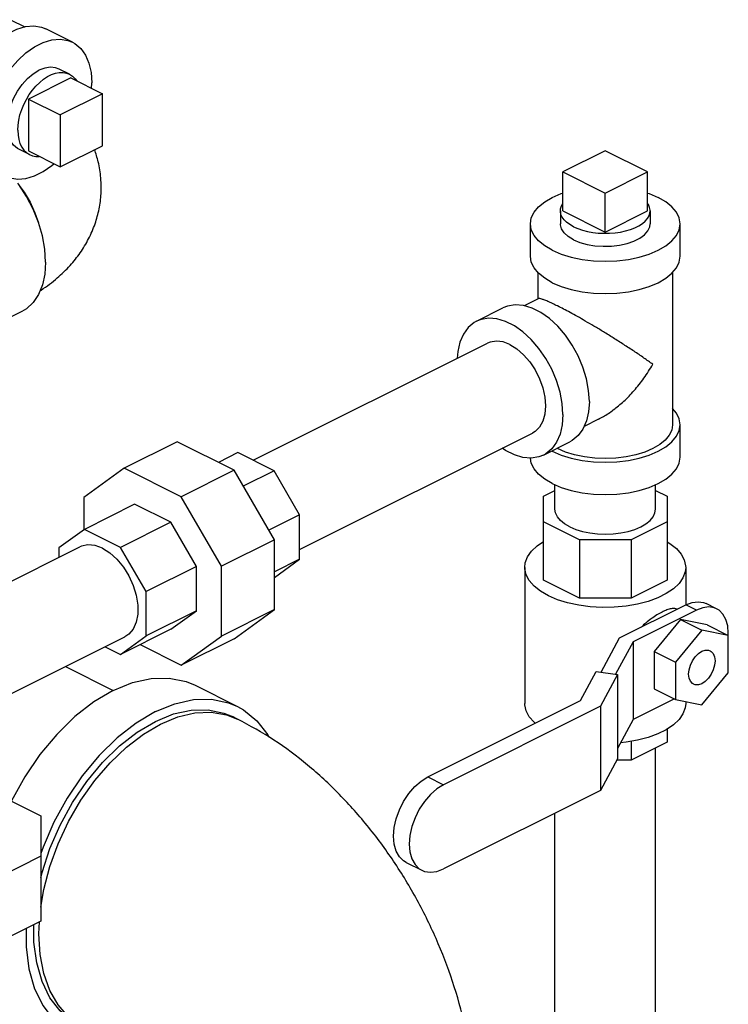
# Model space of a CAD drawing. Extents: x 19 to 121, y 7 to 87.
# Drawn here: x 115 to 121, y 73 to 81 of the extents above; entities that cross this region are included whole.
import ezdxf

# ---------------------------------------------------------------- set-up
doc = ezdxf.new("R2010")
doc.units = 0
doc.header["$LTSCALE"] = 0.15
doc.header["$MEASUREMENT"] = 0
doc.layers.get('0').update_dxf_attribs({"linetype": 'CONTINUOUS'})

msp = doc.modelspace()

# ---------------------------------------------------------------- linework, layer by layer
at = {"color": 7, "linetype": 'Continuous'}
for p, q in [((114.6637, 81.0467), (114.7824, 80.9874)), ((115.1798, 80.8586), (114.9588, 80.969)), ((115.1564, 80.5908), (115.068, 80.6349)), ((115.1655, 80.5602), (114.8119, 80.3835)), ((115.1655, 80.5602), (115.4306, 80.4277)), ((115.3392, 80.4734), (115.3422, 80.5205)), ((115.4306, 80.4277), (115.0771, 80.2509)), ((115.4306, 79.9946), (115.4306, 80.4277)), ((114.8119, 80.3835), (114.8119, 79.9504)), ((114.8119, 80.3835), (115.0771, 80.2509)), ((115.0771, 80.2509), (115.0771, 79.8179)), ((114.821, 79.9199), (114.7326, 79.9641)), ((114.8119, 79.9504), (115.0771, 79.8179)), ((115.0771, 79.8179), (115.4306, 79.9946)), ((119.6291, 79.9516), (119.2755, 79.7748)), ((119.9826, 79.7748), (119.6291, 79.9516)), ((119.2755, 79.45), (119.2755, 79.7748)), ((119.2755, 79.7748), (119.6291, 79.598)), ((119.6291, 79.598), (119.9826, 79.7748)), ((119.9826, 79.45), (119.9826, 79.7748)), ((119.6291, 79.2733), (119.6291, 79.598)), ((114.8673, 79.4331), (114.8972, 79.3512)), ((119.2541, 79.45), (119.2541, 79.3418)), ((119.2755, 79.45), (119.6291, 79.2733)), ((119.6291, 79.2733), (119.9826, 79.45)), ((120.0041, 79.45), (120.0041, 79.3418)), ((119.0041, 79.0712), (119.0041, 79.3418)), ((120.2541, 79.0712), (120.2541, 79.3418)), ((119.0666, 78.9361), (119.0666, 78.7152)), ((120.1916, 78.9361), (120.1916, 77.6639)), ((119.0702, 78.7169), (118.9515, 78.6576)), ((118.5541, 78.5288), (118.775, 78.6393)), ((114.7566, 78.6088), (114.6673, 78.5642)), ((116.6892, 77.3672), (118.6458, 78.3454)), ((119.5733, 77.7107), (119.4529, 77.6505)), ((120.2541, 77.3932), (120.2541, 77.6639)), ((117.0769, 76.6218), (119.0214, 77.5941)), ((116.0544, 77.5218), (115.6125, 77.3008)), ((116.5304, 77.2838), (116.0544, 77.5218)), ((119.1131, 77.4107), (119.3341, 77.5212)), ((116.5612, 77.4312), (116.3985, 77.3498)), ((116.8633, 77.2801), (116.5612, 77.4312)), ((119.1871, 77.4429), (119.1826, 77.4455)), ((115.6125, 77.3008), (115.2759, 77.0569)), ((116.0884, 77.0629), (115.6125, 77.3008)), ((116.5304, 77.2838), (116.0884, 77.0629)), ((116.8669, 76.7034), (116.5304, 77.2838)), ((116.8633, 77.2801), (116.6069, 77.1519)), ((117.0769, 76.9118), (116.8633, 77.2801)), ((119.2091, 76.9602), (119.2091, 77.1629)), ((120.0491, 76.9602), (120.0491, 77.1629)), ((115.2759, 77.0569), (115.2759, 76.7877)), ((116.425, 76.4824), (116.0884, 77.0629)), ((119.1134, 77.0666), (119.2091, 77.1144)), ((119.1134, 76.3663), (119.1134, 77.0666)), ((120.0491, 77.1148), (120.1447, 77.067)), ((120.1447, 77.067), (120.1447, 76.3658)), ((115.6994, 77.0003), (115.2796, 76.7903)), ((116.0015, 76.8492), (115.6994, 77.0003)), ((117.0769, 76.9118), (116.8204, 76.7836)), ((117.0769, 76.5418), (117.0769, 76.9118)), ((116.0015, 76.8492), (115.5817, 76.6393)), ((116.2151, 76.4809), (116.0015, 76.8492)), ((119.4146, 76.7028), (119.1134, 76.8534)), ((120.1447, 76.853), (119.8444, 76.7028)), ((115.2796, 76.7903), (115.066, 76.6355)), ((115.5817, 76.6393), (115.2796, 76.7903)), ((114.5248, 76.2849), (115.2428, 76.6439)), ((115.7952, 76.2709), (115.5817, 76.6393)), ((116.8669, 76.7034), (116.425, 76.4824)), ((116.8669, 76.1205), (116.8669, 76.7034)), ((119.8444, 76.7028), (119.4146, 76.7028)), ((119.4146, 76.7028), (119.4146, 76.2157)), ((119.8444, 76.7028), (119.8444, 76.2157)), ((115.066, 76.6355), (115.066, 76.5556)), ((116.2151, 76.4809), (115.7952, 76.2709)), ((116.2151, 76.1109), (116.2151, 76.4809)), ((116.425, 75.8995), (116.425, 76.4824)), ((117.0769, 76.5418), (116.8669, 76.4369)), ((116.8669, 76.3897), (117.0769, 76.5418)), ((118.9572, 76.4731), (118.9572, 75.3364)), ((120.3009, 76.4731), (120.3009, 76.1594)), ((119.4146, 76.2157), (119.1134, 76.3663)), ((120.1447, 76.3658), (119.8444, 76.2157)), ((115.7952, 75.901), (115.7952, 76.2709)), ((119.8444, 76.2157), (119.4146, 76.2157)), ((119.749, 75.8834), (120.303, 76.1604)), ((120.3914, 76.1162), (120.303, 76.1604)), ((120.5591, 76.1269), (120.4707, 76.1711)), ((116.2151, 76.1109), (115.7952, 75.901)), ((116.0015, 75.9561), (116.2151, 76.1109)), ((116.8669, 76.1205), (116.425, 75.8995)), ((116.5304, 75.8765), (116.8669, 76.1205)), ((120.3914, 76.1162), (119.8611, 75.8511)), ((120.2588, 76.0377), (120.0379, 75.7709)), ((120.4798, 75.9919), (120.2588, 76.0377)), ((120.2588, 76.0377), (120.4356, 75.9493)), ((120.4798, 75.9919), (120.6566, 75.9035)), ((116.0015, 75.9561), (115.5817, 75.7462)), ((115.5817, 75.7462), (115.7952, 75.901)), ((116.0884, 75.6556), (116.425, 75.8995)), ((120.4356, 75.9493), (120.2146, 75.6826)), ((120.6566, 75.9035), (120.4356, 75.9493)), ((120.6566, 75.591), (120.6566, 75.9035)), ((114.5248, 75.3458), (115.6185, 75.8926)), ((115.7444, 75.8276), (116.0884, 75.6556)), ((116.5304, 75.8765), (116.0884, 75.6556)), ((119.5952, 75.5964), (119.749, 75.8834)), ((119.8611, 75.8511), (119.7159, 75.5802)), ((119.8611, 75.8511), (119.8611, 75.2015)), ((115.4537, 75.8102), (115.5817, 75.7462)), ((120.0379, 75.7709), (120.2146, 75.6826)), ((120.0379, 75.7709), (120.0379, 75.4584)), ((120.2146, 75.6826), (120.2146, 75.3701)), ((115.1224, 75.6446), (115.5196, 75.446)), ((119.4233, 75.3606), (119.5527, 75.602)), ((119.5527, 75.602), (119.7314, 75.5781)), ((119.7314, 75.5781), (119.5891, 75.3127)), ((119.7314, 75.5781), (119.7314, 74.8745)), ((120.4356, 75.3243), (120.6566, 75.591)), ((116.2038, 75.4882), (116.5574, 75.3114)), ((120.0379, 75.4584), (120.2146, 75.3701)), ((118.1489, 74.7234), (119.4233, 75.3606)), ((120.2064, 75.3742), (119.8611, 75.2015)), ((120.2146, 75.3701), (120.4356, 75.3243)), ((120.3009, 75.3522), (120.3009, 75.3364)), ((116.4663, 75.2418), (116.5596, 75.2055)), ((119.5891, 75.3127), (118.2797, 74.658)), ((119.5891, 75.3127), (119.5891, 74.609)), ((116.5596, 75.2055), (116.5154, 75.2276)), ((119.8611, 75.2015), (119.7314, 74.9595)), ((120.1447, 75.1216), (120.1447, 75.0127)), ((119.8444, 75.0192), (119.8444, 74.8625)), ((120.1447, 75.0127), (119.8444, 74.8625)), ((120.0491, 70.7898), (120.0491, 74.9649)), ((119.7314, 74.8745), (119.5891, 74.609)), ((119.8444, 74.8625), (119.725, 74.8625)), ((118.1489, 74.7234), (118.2797, 74.658)), ((119.5891, 74.609), (118.2797, 73.9543)), ((114.6204, 74.5459), (114.9173, 74.3974)), ((119.2091, 70.7898), (119.2091, 74.419)), ((114.9173, 74.3974), (114.9173, 73.5196)), ((114.9173, 74.0609), (114.4414, 73.8229)), ((117.9672, 74.0082), (118.098, 73.9428)), ((114.9173, 73.5196), (114.4414, 73.2816))]:
    msp.add_line(p, q, dxfattribs=at)
for points in [[(114.2374, 80.1891), (114.2434, 80.2812), (114.2613, 80.3768), (114.2907, 80.4733), (114.3306, 80.5681), (114.38, 80.6586), (114.4376, 80.7423), (114.5018, 80.8169), (114.5708, 80.8805), (114.6428, 80.9312), (114.7158, 80.9677), (114.7878, 80.989), (114.8569, 80.9945), (114.921, 80.984), (114.9588, 80.969)], [(114.4584, 80.0786), (114.4644, 80.1707), (114.4823, 80.2663), (114.5116, 80.3628), (114.5515, 80.4576), (114.601, 80.5481), (114.6586, 80.6318), (114.7228, 80.7064), (114.7918, 80.77), (114.8638, 80.8207), (114.9368, 80.8572), (115.0088, 80.8785), (115.0778, 80.884), (115.142, 80.8735), (115.1798, 80.8585)], [(115.1798, 80.8585), (115.1996, 80.8474), (115.2491, 80.8064), (115.289, 80.7515), (115.3183, 80.6843), (115.3362, 80.6066), (115.3422, 80.5205)], [(114.7326, 79.9641), (114.7217, 79.9702), (114.6887, 79.998), (114.6629, 80.0361), (114.6453, 80.0831), (114.6363, 80.1376), (114.6363, 80.1975), (114.6453, 80.2609), (114.6629, 80.3256), (114.6887, 80.3894), (114.7217, 80.4502), (114.7607, 80.5059), (114.8045, 80.5545), (114.8516, 80.5944), (114.9003, 80.6243)], [(114.7235, 80.1228), (114.7256, 80.1645), (114.7319, 80.2077), (114.7421, 80.2516), (114.7563, 80.2956), (114.7742, 80.339), (114.7954, 80.381), (114.8197, 80.4211), (114.8466, 80.4585), (114.8758, 80.4927), (114.9067, 80.5232), (114.939, 80.5495), (114.972, 80.5711), (115.0053, 80.5878), (115.0384, 80.5992), (115.0706, 80.6052), (115.1016, 80.6056), (115.1308, 80.6006), (115.1564, 80.5908)], [(115.068, 80.6349), (115.0399, 80.6454), (114.9961, 80.6503), (114.949, 80.6431), (114.9003, 80.6243)], [(115.1564, 80.5908), (115.182, 80.5743), (115.2032, 80.5535), (115.2163, 80.5348)], [(114.7235, 80.1228), (114.7256, 80.0831), (114.7319, 80.0462), (114.7421, 80.0125), (114.7563, 79.9827), (114.7742, 79.9572), (114.7954, 79.9364), (114.821, 79.9199)], [(114.6208, 79.7405), (114.6586, 79.7255), (114.7228, 79.7151), (114.7918, 79.7206), (114.8638, 79.7419), (114.9368, 79.7784), (115.0088, 79.8291), (115.0249, 79.8439)], [(114.821, 79.9199), (114.8466, 79.9101), (114.8758, 79.905), (114.9019, 79.9054)], [(114.9555, 79.0229), (114.9489, 79.1299), (114.929, 79.241), (114.8965, 79.3534), (114.8521, 79.4643), (114.797, 79.571), (114.7324, 79.6709), (114.7234, 79.6821)], [(114.7449, 79.6516), (114.7767, 79.6065), (114.8258, 79.5219), (114.8673, 79.4331)], [(119.0041, 79.3418), (119.0118, 79.3907), (119.0347, 79.4384), (119.0722, 79.4837), (119.1234, 79.5255), (119.1871, 79.5628), (119.2617, 79.5946), (119.2755, 79.5988)], [(119.9826, 79.5988), (119.9964, 79.5946), (120.071, 79.5628)], [(120.2541, 79.3418), (120.2464, 79.3907), (120.2235, 79.4384), (120.186, 79.4837), (120.1347, 79.5255), (120.071, 79.5628)], [(119.2541, 79.45), (119.2557, 79.4677), (119.2631, 79.4909), (119.2755, 79.5123)], [(119.3639, 79.3175), (119.3328, 79.3351), (119.3063, 79.3546), (119.2849, 79.3756), (119.269, 79.3977), (119.2587, 79.4207), (119.2543, 79.4441), (119.2541, 79.45)], [(119.3639, 79.3175), (119.3992, 79.3019), (119.4382, 79.2886), (119.4801, 79.278), (119.5245, 79.27), (119.5704, 79.2648), (119.6173, 79.2626), (119.6644, 79.2634), (119.7109, 79.2671), (119.7561, 79.2736), (119.7993, 79.283), (119.8399, 79.295), (119.8771, 79.3094), (119.9104, 79.326), (119.9392, 79.3446), (119.9632, 79.3649), (119.9819, 79.3865), (119.995, 79.4091), (120.0024, 79.4324), (120.0041, 79.45)], [(120.0041, 79.45), (120.0039, 79.4559), (119.9995, 79.4794), (119.9892, 79.5023), (119.9826, 79.5115)], [(119.1871, 79.1208), (119.1234, 79.1581), (119.0722, 79.1999), (119.0347, 79.2452), (119.0118, 79.2929), (119.0041, 79.3418)], [(119.1871, 79.1208), (119.2617, 79.089), (119.3453, 79.0633), (119.4359, 79.0446), (119.5313, 79.0331), (119.6291, 79.0293), (119.7268, 79.0331), (119.8222, 79.0446), (119.9128, 79.0633), (119.9964, 79.089), (120.071, 79.1208), (120.1347, 79.1581), (120.186, 79.1999), (120.2235, 79.2452), (120.2464, 79.2929), (120.2541, 79.3418)], [(119.3639, 79.2092), (119.3197, 79.2358), (119.286, 79.2661), (119.264, 79.2989), (119.2545, 79.3331), (119.2541, 79.3418)], [(119.3639, 79.2092), (119.4171, 79.1871), (119.4776, 79.1703), (119.5432, 79.1593), (119.6118, 79.1545), (119.6809, 79.1561), (119.7482, 79.164), (119.8116, 79.178), (119.8686, 79.1975), (119.9176, 79.222), (119.9567, 79.2505), (119.9846, 79.2822), (120.0005, 79.3159), (120.0041, 79.3418)], [(114.9555, 79.0229), (114.9489, 78.9225), (114.929, 78.8312), (114.8965, 78.7514), (114.8521, 78.6849), (114.797, 78.6333), (114.7565, 78.6088)], [(119.1871, 78.8502), (119.1234, 78.8875), (119.0722, 78.9293), (119.0347, 78.9746), (119.0118, 79.0223), (119.0041, 79.0712)], [(119.1871, 78.8502), (119.2617, 78.8183), (119.3453, 78.7927), (119.4359, 78.7739), (119.5313, 78.7625), (119.6291, 78.7587), (119.7268, 78.7625), (119.8222, 78.7739), (119.9128, 78.7927), (119.9964, 78.8183), (120.071, 78.8502), (120.1347, 78.8875), (120.186, 78.9293), (120.2235, 78.9746), (120.2464, 79.0223), (120.2541, 79.0712)], [(119.4965, 77.8593), (119.4905, 77.9514), (119.4725, 78.047), (119.4432, 78.1435), (119.4033, 78.2383), (119.3539, 78.3288), (119.2963, 78.4125), (119.2321, 78.4872), (119.163, 78.5507), (119.091, 78.6014), (119.0181, 78.6379), (118.9461, 78.6592), (118.877, 78.6647), (118.8128, 78.6542), (118.775, 78.6392)], [(118.5541, 78.5288), (118.5343, 78.5176), (118.4848, 78.4766), (118.4449, 78.4217), (118.4156, 78.3545), (118.3977, 78.2768), (118.3936, 78.2194)], [(119.2755, 77.7488), (119.2695, 77.8409), (119.2516, 77.9365), (119.2223, 78.033), (119.1823, 78.1278), (119.1329, 78.2183), (119.0753, 78.302), (119.0111, 78.3767), (118.9421, 78.4402), (118.8701, 78.4909), (118.7971, 78.5274), (118.7251, 78.5487), (118.6561, 78.5542), (118.5919, 78.5437), (118.5541, 78.5288)], [(118.8336, 78.3335), (118.7756, 78.3555), (118.7199, 78.3626), (118.6686, 78.3547), (118.6458, 78.3454)], [(118.8336, 78.3335), (118.8915, 78.2975), (118.9472, 78.249), (118.9986, 78.1897), (119.0436, 78.122), (119.0805, 78.0484), (119.108, 77.9718), (119.1249, 77.8951), (119.1306, 77.8213), (119.1249, 77.7532), (119.108, 77.6934), (119.0805, 77.6442), (119.0436, 77.6076), (119.0214, 77.5941)], [(119.4965, 77.8593), (119.4905, 77.7732), (119.4725, 77.6955), (119.4432, 77.6283), (119.4033, 77.5734), (119.3539, 77.5324), (119.3341, 77.5212)], [(120.2541, 77.6639), (120.2464, 77.7127), (120.2235, 77.7604), (120.1916, 77.7989)], [(119.2755, 77.7488), (119.2695, 77.6627), (119.2516, 77.585), (119.2223, 77.5178), (119.1823, 77.4629), (119.1329, 77.4219), (119.1131, 77.4108)], [(119.1871, 77.4429), (119.2617, 77.411), (119.3453, 77.3854), (119.4359, 77.3667), (119.5313, 77.3552), (119.6291, 77.3514), (119.7268, 77.3552), (119.8222, 77.3667), (119.9128, 77.3854), (119.9964, 77.411), (120.071, 77.4429), (120.1347, 77.4802), (120.186, 77.522), (120.2235, 77.5673), (120.2464, 77.615), (120.2541, 77.6639)], [(120.1916, 77.6639), (120.1846, 77.6199), (120.164, 77.577), (120.1303, 77.5362), (120.0841, 77.4985), (120.0268, 77.465)], [(119.1131, 77.4108), (119.0753, 77.3958), (119.0111, 77.3853), (118.9421, 77.3908), (118.8701, 77.4121), (118.7971, 77.4486), (118.7694, 77.4681)], [(120.0268, 77.465), (119.9597, 77.4363), (119.8844, 77.4133), (119.8029, 77.3964), (119.7171, 77.3861), (119.6291, 77.3826), (119.5411, 77.3861), (119.4553, 77.3964), (119.3737, 77.4133), (119.2984, 77.4363), (119.2313, 77.465), (119.2268, 77.4676)], [(119.1871, 77.1723), (119.1234, 77.2095), (119.0722, 77.2514), (119.0347, 77.2967), (119.0118, 77.3443), (119.0052, 77.3858)], [(119.1871, 77.1723), (119.2617, 77.1404), (119.3453, 77.1148), (119.4359, 77.096), (119.5313, 77.0846), (119.6291, 77.0807), (119.7268, 77.0846), (119.8222, 77.096), (119.9128, 77.1148), (119.9964, 77.1404), (120.071, 77.1723), (120.1347, 77.2095), (120.186, 77.2514), (120.2235, 77.2967), (120.2464, 77.3443), (120.2541, 77.3932)], [(119.3321, 76.8117), (119.2893, 76.8368), (119.2549, 76.8649), (119.2296, 76.8953), (119.2142, 76.9274), (119.2091, 76.9602)], [(119.3321, 76.8117), (119.3822, 76.7903), (119.4384, 76.7731), (119.4993, 76.7605), (119.5634, 76.7528), (119.6291, 76.7502), (119.6948, 76.7528), (119.7589, 76.7605), (119.8198, 76.7731), (119.8759, 76.7903), (119.9261, 76.8117), (119.9689, 76.8368), (120.0033, 76.8649), (120.0285, 76.8953), (120.0439, 76.9274), (120.0491, 76.9602)], [(115.4306, 76.632), (115.3689, 76.6549), (115.3098, 76.661), (115.2561, 76.6498), (115.2428, 76.6439)], [(118.9572, 76.4731), (118.9614, 76.5107), (118.9801, 76.56), (119.0133, 76.6074), (119.0602, 76.6518), (119.1134, 76.6879)], [(120.1447, 76.6871), (120.1697, 76.6726), (120.2231, 76.63), (120.2632, 76.584), (120.2892, 76.5355), (120.3005, 76.4856), (120.3009, 76.4731)], [(115.4306, 76.632), (115.4924, 76.5932), (115.5514, 76.5402), (115.6052, 76.4753), (115.6513, 76.4013), (115.6878, 76.3216), (115.7131, 76.2395), (115.726, 76.1586), (115.726, 76.0826), (115.7131, 76.0147), (115.6878, 75.9578), (115.6513, 75.9145), (115.6184, 75.8926)], [(119.154, 76.2355), (119.0885, 76.2736), (119.0351, 76.3161), (118.9949, 76.3621), (118.9689, 76.4106), (118.9577, 76.4605), (118.9572, 76.4731)], [(120.3009, 76.4731), (120.2967, 76.4355), (120.2781, 76.3861), (120.2449, 76.3387), (120.198, 76.2943), (120.1383, 76.2539), (120.0673, 76.2184), (119.9865, 76.1886), (119.8978, 76.1652), (119.803, 76.1486), (119.7043, 76.1393), (119.604, 76.1374), (119.5042, 76.143), (119.4072, 76.156), (119.3151, 76.1761), (119.2301, 76.2028), (119.154, 76.2355)], [(120.303, 76.1604), (120.3548, 76.1801), (120.4045, 76.1864), (120.4503, 76.1794), (120.4707, 76.1711)], [(120.5591, 76.1269), (120.5387, 76.1352), (120.4929, 76.1422), (120.4432, 76.1359), (120.3914, 76.1162)], [(120.655, 75.9036), (120.6566, 75.9241), (120.6515, 75.9849), (120.6364, 76.0383), (120.6119, 76.0822), (120.5789, 76.1149), (120.5591, 76.1269)], [(120.3657, 75.4971), (120.3575, 75.502), (120.3399, 75.5213), (120.3289, 75.5484), (120.3251, 75.5815), (120.3289, 75.6185), (120.3399, 75.6566), (120.3575, 75.6934), (120.3804, 75.7264), (120.407, 75.7532), (120.4356, 75.7721)], [(120.4356, 75.7721), (120.4642, 75.7818), (120.4909, 75.7816), (120.5055, 75.7765)], [(120.5055, 75.7765), (120.5137, 75.7715), (120.5313, 75.7523), (120.5423, 75.7252), (120.5461, 75.692), (120.5423, 75.6551), (120.5313, 75.617), (120.5137, 75.5802), (120.4909, 75.5472), (120.4642, 75.5204), (120.4356, 75.5015)], [(115.519, 75.4447), (115.6804, 75.5106), (115.8382, 75.5454), (115.9888, 75.5483), (116.129, 75.5193), (116.2038, 75.4882)], [(120.4356, 75.5015), (120.407, 75.4918), (120.3804, 75.492), (120.3657, 75.4971)], [(115.519, 75.4447), (115.3576, 75.3492), (115.1999, 75.2262), (115.0492, 75.0785), (114.9091, 74.9093), (114.7826, 74.7225), (114.6725, 74.5222), (114.6717, 74.5203)], [(115.8726, 75.2679), (116.0339, 75.3338), (116.1917, 75.3686), (116.3424, 75.3715), (116.4825, 75.3425), (116.5574, 75.3114)], [(119.0451, 75.1715), (119.0351, 75.1794), (118.9949, 75.2255), (118.9689, 75.274), (118.9577, 75.3239), (118.9572, 75.3364)], [(120.3009, 75.3364), (120.2967, 75.2988), (120.2781, 75.2495), (120.2449, 75.2021), (120.198, 75.1577), (120.1383, 75.1173), (120.0673, 75.0818), (119.9865, 75.052), (119.8978, 75.0285), (119.803, 75.0119), (119.7572, 75.0076)], [(115.8726, 75.2679), (115.7112, 75.1724), (115.5534, 75.0495), (115.4028, 74.9017), (115.2626, 74.7326), (115.1361, 74.5457), (115.026, 74.3454), (114.9349, 74.136), (114.9173, 74.0826)], [(115.8726, 75.1868), (116.0241, 75.2486), (116.1722, 75.2813), (116.3136, 75.284), (116.4452, 75.2567), (116.5154, 75.2276)], [(115.9168, 75.1647), (116.0614, 75.2243), (116.2031, 75.2574), (116.339, 75.2633), (116.4663, 75.2418)], [(116.5574, 75.3114), (116.609, 75.2822), (116.7191, 75.1919), (116.8103, 75.0737), (116.8193, 75.0553)], [(114.9173, 73.883), (114.9264, 73.9236), (114.9923, 74.1242), (115.0779, 74.3207), (115.1812, 74.5087), (115.3, 74.6841), (115.4315, 74.843), (115.573, 74.9816), (115.7211, 75.0971), (115.8726, 75.1868)], [(114.9173, 73.6347), (114.9415, 73.7828), (114.9922, 73.9746), (115.0617, 74.1652), (115.1486, 74.3509), (115.2511, 74.5278), (115.3672, 74.6923), (115.4945, 74.841), (115.6304, 74.971), (115.7721, 75.0797), (115.9168, 75.1647)], [(117.9672, 74.0082), (117.9458, 74.0212), (117.9101, 74.0566), (117.8835, 74.1042), (117.8672, 74.162), (117.8616, 74.2279), (117.8672, 74.2994), (117.8835, 74.3736), (117.9101, 74.4477), (117.9458, 74.5189), (117.9893, 74.5843), (118.039, 74.6416), (118.0929, 74.6886), (118.1489, 74.7234)], [(118.2797, 74.658), (118.2237, 74.6232), (118.1698, 74.5762), (118.1201, 74.5189), (118.0766, 74.4535), (118.0409, 74.3822), (118.0144, 74.3082), (117.998, 74.234), (117.9925, 74.1625), (117.998, 74.0966), (118.0144, 74.0387), (118.0409, 73.9912), (118.0766, 73.9558), (118.098, 73.9428)], [(118.098, 73.9428), (118.1201, 73.9338), (118.1698, 73.9262), (118.2237, 73.9331), (118.2797, 73.9543)], [(115.2739, 72.634), (115.2511, 72.6461), (115.1486, 72.7204), (115.0617, 72.8191), (114.9922, 72.9403), (114.9415, 73.0814), (114.9106, 73.2395), (114.9003, 73.4115), (114.9061, 73.514)], [(114.7928, 73.4574), (114.7928, 73.3029), (114.817, 73.119), (114.8647, 72.9534), (114.9349, 72.8099), (115.026, 72.6918), (115.1361, 72.6015), (115.1878, 72.5723)], [(115.2297, 72.6561), (115.1812, 72.6836), (115.0779, 72.7683), (114.9923, 72.8792), (114.9264, 73.0139), (114.8816, 73.1693), (114.8589, 73.342), (114.8589, 73.4904)]]:
    msp.add_lwpolyline(points, dxfattribs=at)
for points in [[(115.4204, 79.6471), (115.4171, 79.7261), (115.3955, 79.8603), (115.3654, 79.9617)], [(114.9099, 78.7827), (114.9196, 78.7891), (115.0537, 78.8898), (115.161, 78.9944), (115.2452, 79.1004), (115.315, 79.2164), (115.369, 79.3426), (115.4025, 79.4661), (115.4189, 79.5937), (115.4204, 79.6471)], [(119.2313, 78.6558), (119.1875, 78.6771), (119.1491, 78.6944), (119.1171, 78.7072), (119.0918, 78.7152), (119.0745, 78.7177), (119.0697, 78.7161)], [(120.0268, 78.1686), (119.9521, 78.2214), (119.8697, 78.2773), (119.7831, 78.334), (119.6965, 78.3889), (119.6132, 78.4404), (119.5351, 78.4874), (119.4626, 78.5298), (119.3962, 78.5677), (119.3358, 78.601), (119.2807, 78.6305), (119.2313, 78.6558)], [(119.572, 77.7101), (119.6131, 77.7323), (119.6965, 77.7876), (119.783, 77.86), (119.8697, 77.9492), (119.9521, 78.053), (120.0268, 78.1686)], [(120.2296, 76.1241), (120.2092, 76.1291), (120.1793, 76.1274), (120.1443, 76.1177), (120.104, 76.1001), (120.06, 76.0755), (120.0144, 76.0448), (119.9678, 76.0083), (119.9306, 75.9747)], [(118.5475, 71.8617), (118.527, 72.2308), (118.4675, 72.5978), (118.3689, 72.9685), (118.235, 73.3292), (118.0696, 73.6735), (117.8751, 73.999), (117.6548, 74.3005), (117.409, 74.5773), (117.1428, 74.8224), (116.8627, 75.0302), (116.5596, 75.2055)]]:
    msp.add_spline(points, degree=3, dxfattribs=at)

doc.saveas('drawing.dxf')
